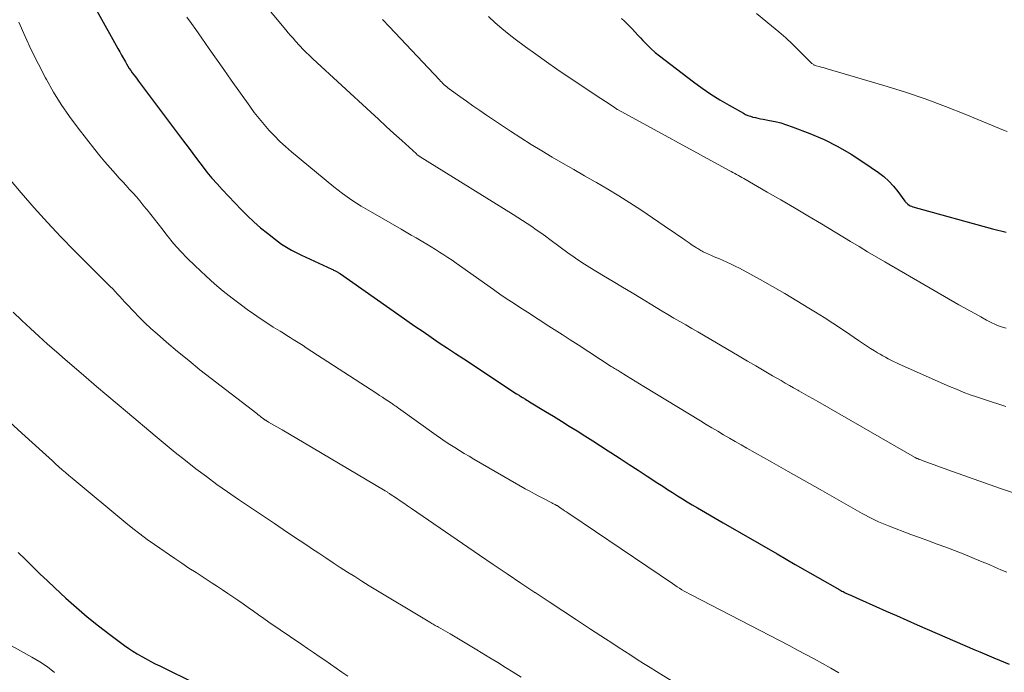
# Model space of a CAD drawing. Units: feet. Extents: x 1909995 to 1915009, y 534993 to 540000.
# Drawn here: x 1911818 to 1911939, y 535201 to 535282 of the extents above; entities that cross this region are included whole.
import ezdxf

# ---------------------------------------------------------------- set-up
doc = ezdxf.new("R2010")
doc.units = ezdxf.units.FT
doc.header["$LTSCALE"] = 100
doc.header["$MEASUREMENT"] = 0
doc.layers.add('CONTOUR INDEX', color=32, linetype='Continuous', lineweight=25)
doc.layers.add('CONTOUR INTERMEDIATE', color=40, linetype='Continuous', lineweight=15)

msp = doc.modelspace()

# ---------------------------------------------------------------- linework, layer by layer
at = {"layer": 'CONTOUR INDEX', "flags": 128}
for points, elevation in [([(1911827.17, 535282.86), (1911829.84, 535278.12), (1911830.07, 535277.7), (1911830.3, 535277.29), (1911830.54, 535276.88), (1911830.77, 535276.47), (1911830.91, 535276.22), (1911831.08, 535275.94), (1911831.25, 535275.66), (1911831.43, 535275.39), (1911831.62, 535275.12), (1911831.81, 535274.85), (1911832.01, 535274.59), (1911832.2, 535274.32), (1911832.4, 535274.06), (1911837.94, 535266.66), (1911838.52, 535265.89), (1911839.1, 535265.12), (1911839.68, 535264.35), (1911840.26, 535263.59), (1911840.85, 535262.83), (1911841.46, 535262.09), (1911842.1, 535261.37), (1911842.75, 535260.66), (1911845.08, 535258.21), (1911845.85, 535257.43), (1911846.65, 535256.67), (1911847.48, 535255.95), (1911848.33, 535255.25), (1911849.32, 535254.47), (1911849.7, 535254.18), (1911850.08, 535253.91), (1911850.48, 535253.66), (1911850.88, 535253.41), (1911851.29, 535253.18), (1911851.71, 535252.96), (1911852.13, 535252.74), (1911852.55, 535252.54), (1911856.29, 535250.81), (1911856.4, 535250.76), (1911856.51, 535250.71), (1911856.62, 535250.65), (1911856.73, 535250.6), (1911856.81, 535250.56), (1911856.88, 535250.52), (1911856.95, 535250.49), (1911857.02, 535250.45), (1911857.09, 535250.4), (1911857.15, 535250.36), (1911857.22, 535250.32), (1911857.28, 535250.28), (1911857.35, 535250.23), (1911864.6, 535245.16), (1911865.59, 535244.47), (1911866.58, 535243.78), (1911867.58, 535243.09), (1911868.58, 535242.4), (1911869.58, 535241.72), (1911870.58, 535241.05), (1911871.59, 535240.38), (1911872.6, 535239.71), (1911879.13, 535235.41), (1911879.24, 535235.35), (1911879.34, 535235.28), (1911879.45, 535235.21), (1911879.55, 535235.14), (1911879.66, 535235.08), (1911879.76, 535235.01), (1911879.87, 535234.95), (1911879.98, 535234.88), (1911880.09, 535234.81), (1911880.25, 535234.72), (1911880.42, 535234.62), (1911880.58, 535234.52), (1911880.74, 535234.42), (1911882.74, 535233.2), (1911883.72, 535232.61), (1911884.69, 535232.01), (1911885.66, 535231.41), (1911886.63, 535230.8), (1911887.6, 535230.19), (1911888.56, 535229.58), (1911889.53, 535228.96), (1911890.49, 535228.34), (1911890.82, 535228.13), (1911891.94, 535227.4), (1911893.07, 535226.67), (1911894.19, 535225.94), (1911895.31, 535225.21), (1911896.62, 535224.35), (1911897.22, 535223.96), (1911897.82, 535223.57), (1911898.43, 535223.18), (1911899.04, 535222.79), (1911899.65, 535222.41), (1911900.26, 535222.04), (1911900.88, 535221.67), (1911901.5, 535221.3), (1911904.69, 535219.44), (1911906.91, 535218.15), (1911909.14, 535216.86), (1911911.36, 535215.58), (1911913.59, 535214.3), (1911919.11, 535211.14), (1911919.24, 535211.06), (1911919.38, 535210.99), (1911919.52, 535210.92), (1911919.66, 535210.84), (1911919.8, 535210.78), (1911919.94, 535210.71), (1911920.08, 535210.64), (1911920.22, 535210.58), (1911920.47, 535210.47), (1911920.74, 535210.35), (1911921.01, 535210.23), (1911921.28, 535210.11), (1911921.55, 535209.99), (1911923.57, 535209.09), (1911924.85, 535208.52), (1911926.14, 535207.96), (1911927.42, 535207.39), (1911928.7, 535206.83), (1911935.83, 535203.73), (1911936.42, 535203.48), (1911937.01, 535203.22), (1911937.59, 535202.97), (1911938.18, 535202.73), (1911940.05, 535201.95)], 1040), ([(1911892.11, 535281.81), (1911892.48, 535281.51), (1911892.83, 535281.18), (1911893.17, 535280.84), (1911893.5, 535280.49), (1911893.82, 535280.13), (1911894.15, 535279.78), (1911894.47, 535279.42), (1911894.77, 535279.09), (1911895.25, 535278.59), (1911895.75, 535278.1), (1911896.28, 535277.64), (1911896.82, 535277.2), (1911901.03, 535273.99), (1911902.1, 535273.21), (1911903.18, 535272.46), (1911904.3, 535271.76), (1911905.44, 535271.09), (1911907.19, 535270.11), (1911907.47, 535269.96), (1911907.76, 535269.83), (1911908.06, 535269.73), (1911908.37, 535269.64), (1911908.68, 535269.56), (1911908.99, 535269.49), (1911909.31, 535269.43), (1911909.62, 535269.37), (1911910.42, 535269.22), (1911911.13, 535269.07), (1911911.84, 535268.9), (1911912.53, 535268.68), (1911913.21, 535268.44), (1911915.42, 535267.59), (1911917.17, 535266.84), (1911918.87, 535266.01), (1911920.51, 535265.06), (1911922.11, 535264.03), (1911923.91, 535262.77), (1911924.57, 535262.26), (1911925.19, 535261.71), (1911925.76, 535261.09), (1911926.29, 535260.44), (1911927.18, 535259.22), (1911927.24, 535259.15), (1911927.3, 535259.08), (1911927.36, 535259.02), (1911927.43, 535258.96), (1911927.55, 535258.85), (1911927.69, 535258.75), (1911927.83, 535258.67), (1911927.99, 535258.6), (1911928.15, 535258.54), (1911937.99, 535255.82), (1911939.7, 535255.38)], 1020), ([(1911817.5, 535215.76), (1911818.4, 535214.88), (1911819.3, 535214), (1911820.2, 535213.13), (1911821.12, 535212.26), (1911822.03, 535211.4), (1911823.4, 535210.13), (1911824.71, 535208.95), (1911826.05, 535207.8), (1911827.43, 535206.69), (1911828.83, 535205.62), (1911830.66, 535204.26), (1911831.17, 535203.9), (1911831.69, 535203.55), (1911832.23, 535203.21), (1911832.78, 535202.9), (1911833.33, 535202.59), (1911833.89, 535202.3), (1911834.45, 535202.01), (1911835.01, 535201.73), (1911844.03, 535197.29)], 1060)]:
    msp.add_lwpolyline(points, dxfattribs=dict(at, elevation=elevation))
at = {"layer": 'CONTOUR INTERMEDIATE', "flags": 128}
for points, elevation in [([(1911843.46, 535289.02), (1911850.61, 535280.42), (1911850.9, 535280.07), (1911851.2, 535279.72), (1911851.5, 535279.38), (1911851.8, 535279.03), (1911851.93, 535278.88), (1911852.18, 535278.62), (1911852.42, 535278.35), (1911852.67, 535278.09), (1911852.92, 535277.84), (1911853.18, 535277.58), (1911853.44, 535277.33), (1911853.7, 535277.08), (1911853.96, 535276.84), (1911861.1, 535270.24), (1911862.06, 535269.36), (1911863.02, 535268.48), (1911863.98, 535267.6), (1911864.94, 535266.72), (1911866.75, 535265.07), (1911866.81, 535265.02), (1911866.86, 535264.97), (1911866.92, 535264.93), (1911866.98, 535264.88), (1911867.04, 535264.84), (1911867.1, 535264.8), (1911867.16, 535264.75), (1911867.22, 535264.71), (1911878.71, 535257.59), (1911879.29, 535257.22), (1911879.87, 535256.85), (1911880.44, 535256.47), (1911881.01, 535256.09), (1911881.58, 535255.69), (1911882.14, 535255.3), (1911882.7, 535254.9), (1911883.25, 535254.49), (1911885.66, 535252.72), (1911885.97, 535252.5), (1911886.28, 535252.28), (1911886.59, 535252.06), (1911886.91, 535251.85), (1911887.23, 535251.64), (1911887.55, 535251.44), (1911887.87, 535251.24), (1911888.19, 535251.04), (1911889.89, 535250.01), (1911891.07, 535249.3), (1911892.24, 535248.59), (1911893.42, 535247.88), (1911894.59, 535247.17), (1911895.68, 535246.51), (1911896.41, 535246.07), (1911897.14, 535245.63), (1911897.87, 535245.2), (1911898.6, 535244.77), (1911899.34, 535244.34), (1911900.07, 535243.91), (1911900.8, 535243.48), (1911901.54, 535243.05), (1911906.68, 535240.05), (1911907.71, 535239.45), (1911908.74, 535238.84), (1911909.78, 535238.24), (1911910.81, 535237.64), (1911911.86, 535237.03), (1911912.37, 535236.73), (1911912.88, 535236.44), (1911913.39, 535236.14), (1911913.91, 535235.85), (1911914.05, 535235.77), (1911914.64, 535235.43), (1911915.22, 535235.1), (1911915.81, 535234.76), (1911916.39, 535234.43), (1911928.37, 535227.55), (1911928.43, 535227.52), (1911928.49, 535227.49), (1911928.54, 535227.46), (1911928.6, 535227.43), (1911928.66, 535227.4), (1911928.72, 535227.38), (1911928.79, 535227.35), (1911928.85, 535227.33), (1911928.92, 535227.3), (1911929.02, 535227.26), (1911929.12, 535227.22), (1911929.22, 535227.19), (1911929.32, 535227.15), (1911933.06, 535225.79), (1911935.03, 535225.08), (1911937, 535224.38), (1911938.98, 535223.7), (1911940.96, 535223.02)], 1032), ([(1911875.66, 535282.07), (1911876.48, 535281.3), (1911877.33, 535280.57), (1911878.21, 535279.86), (1911878.96, 535279.29), (1911880.24, 535278.34), (1911881.52, 535277.4), (1911882.83, 535276.48), (1911884.14, 535275.57), (1911887.88, 535273.05), (1911888.44, 535272.68), (1911889, 535272.3), (1911889.57, 535271.93), (1911890.13, 535271.56), (1911891.23, 535270.84), (1911891.25, 535270.83), (1911891.27, 535270.82), (1911891.28, 535270.8), (1911891.3, 535270.79), (1911891.36, 535270.74), (1911891.38, 535270.73), (1911891.39, 535270.72), (1911891.41, 535270.71), (1911891.42, 535270.7), (1911891.49, 535270.65), (1911891.54, 535270.61), (1911891.59, 535270.58), (1911891.64, 535270.55), (1911891.69, 535270.52), (1911905.44, 535263.03), (1911905.67, 535262.9), (1911905.89, 535262.78), (1911906.12, 535262.66), (1911906.34, 535262.54), (1911906.57, 535262.42), (1911906.79, 535262.3), (1911907.01, 535262.17), (1911907.23, 535262.05), (1911910.15, 535260.36), (1911911.83, 535259.38), (1911913.51, 535258.4), (1911915.17, 535257.41), (1911916.84, 535256.41), (1911920.44, 535254.25), (1911921.5, 535253.61), (1911922.56, 535252.98), (1911923.63, 535252.36), (1911924.7, 535251.73), (1911933.85, 535246.42), (1911934.53, 535246.03), (1911935.21, 535245.65), (1911935.89, 535245.27), (1911936.57, 535244.9), (1911937.27, 535244.51), (1911937.61, 535244.34), (1911937.94, 535244.17), (1911938.29, 535244.01), (1911938.64, 535243.86), (1911938.99, 535243.72), (1911939.35, 535243.6), (1911939.71, 535243.5)], 1024), ([(1911908.81, 535282.43), (1911910.68, 535280.92), (1911911.57, 535280.19), (1911912.44, 535279.43), (1911913.28, 535278.64), (1911914.1, 535277.84), (1911915.6, 535276.32), (1911915.66, 535276.26), (1911915.73, 535276.2), (1911915.81, 535276.16), (1911915.88, 535276.11), (1911915.96, 535276.07), (1911916.04, 535276.04), (1911916.13, 535276.01), (1911916.21, 535275.98), (1911916.55, 535275.89), (1911916.81, 535275.82), (1911917.06, 535275.75), (1911917.32, 535275.68), (1911917.57, 535275.6), (1911924.56, 535273.55), (1911927.13, 535272.75), (1911929.67, 535271.89), (1911932.19, 535270.95), (1911934.69, 535269.96), (1911939.35, 535268.02), (1911939.8, 535267.83)], 1016), ([(1911817.59, 535281.37), (1911818.37, 535279.62), (1911819.17, 535277.88), (1911820.01, 535276.17), (1911820.89, 535274.47), (1911820.99, 535274.29), (1911821.88, 535272.72), (1911822.83, 535271.18), (1911823.85, 535269.7), (1911824.93, 535268.24), (1911826.99, 535265.61), (1911827.6, 535264.84), (1911828.23, 535264.08), (1911828.87, 535263.34), (1911829.53, 535262.6), (1911830, 535262.08), (1911830.43, 535261.62), (1911830.85, 535261.15), (1911831.28, 535260.69), (1911831.71, 535260.22), (1911832.13, 535259.76), (1911832.54, 535259.28), (1911832.94, 535258.79), (1911833.33, 535258.3), (1911833.46, 535258.15), (1911833.9, 535257.57), (1911834.35, 535257), (1911834.8, 535256.42), (1911835.25, 535255.85), (1911835.92, 535254.99), (1911836.73, 535254.01), (1911837.57, 535253.06), (1911838.45, 535252.14), (1911839.36, 535251.25), (1911840.74, 535249.96), (1911841.79, 535249.01), (1911842.87, 535248.09), (1911843.98, 535247.21), (1911845.11, 535246.35), (1911845.83, 535245.83), (1911846.62, 535245.27), (1911847.43, 535244.71), (1911848.24, 535244.18), (1911849.06, 535243.66), (1911849.91, 535243.13), (1911850.31, 535242.88), (1911850.72, 535242.63), (1911851.13, 535242.38), (1911851.53, 535242.13), (1911851.94, 535241.87), (1911852.34, 535241.62), (1911852.74, 535241.36), (1911853.14, 535241.1), (1911861.87, 535235.42), (1911862.21, 535235.2), (1911862.55, 535234.97), (1911862.89, 535234.75), (1911863.22, 535234.53), (1911863.68, 535234.22), (1911863.79, 535234.15), (1911863.9, 535234.07), (1911864, 535234), (1911864.11, 535233.92), (1911864.21, 535233.85), (1911864.32, 535233.77), (1911864.42, 535233.7), (1911864.53, 535233.62), (1911869.19, 535230.3), (1911869.75, 535229.9), (1911870.33, 535229.51), (1911870.9, 535229.13), (1911871.49, 535228.76), (1911872.08, 535228.39), (1911872.67, 535228.03), (1911873.26, 535227.67), (1911873.86, 535227.32), (1911880.21, 535223.66), (1911880.78, 535223.34), (1911881.34, 535223.02), (1911881.91, 535222.72), (1911882.49, 535222.43), (1911883.35, 535221.99), (1911883.5, 535221.92), (1911883.64, 535221.84), (1911883.78, 535221.76), (1911883.93, 535221.69), (1911884.1, 535221.59), (1911884.15, 535221.56), (1911884.21, 535221.53), (1911884.27, 535221.49), (1911884.33, 535221.45), (1911884.38, 535221.42), (1911884.44, 535221.38), (1911884.49, 535221.34), (1911884.55, 535221.3), (1911884.87, 535221.08), (1911885.09, 535220.93), (1911885.31, 535220.79), (1911885.53, 535220.64), (1911885.75, 535220.49), (1911898.41, 535211.92), (1911898.71, 535211.73), (1911899, 535211.53), (1911899.29, 535211.35), (1911899.59, 535211.16), (1911899.89, 535210.99), (1911900.2, 535210.81), (1911900.5, 535210.64), (1911900.81, 535210.48), (1911912.84, 535204.24), (1911913.88, 535203.7), (1911914.91, 535203.15), (1911915.94, 535202.59), (1911916.97, 535202.03), (1911917.99, 535201.46), (1911919, 535200.88)], 1044), ([(1911838.38, 535281.98), (1911838.92, 535281.22), (1911839.46, 535280.46), (1911840.21, 535279.39), (1911841.12, 535278.09), (1911842.03, 535276.8), (1911842.94, 535275.5), (1911843.86, 535274.21), (1911846.14, 535270.98), (1911846.71, 535270.2), (1911847.29, 535269.45), (1911847.91, 535268.71), (1911848.54, 535267.99), (1911849.19, 535267.3), (1911849.87, 535266.62), (1911850.58, 535265.98), (1911851.3, 535265.35), (1911856.54, 535261), (1911857.08, 535260.57), (1911857.62, 535260.16), (1911858.18, 535259.76), (1911858.75, 535259.37), (1911859.33, 535259), (1911859.91, 535258.63), (1911860.5, 535258.28), (1911861.09, 535257.93), (1911864.87, 535255.75), (1911865.49, 535255.4), (1911866.12, 535255.04), (1911866.74, 535254.68), (1911867.36, 535254.32), (1911867.53, 535254.21), (1911868.06, 535253.9), (1911868.59, 535253.58), (1911869.11, 535253.26), (1911869.63, 535252.93), (1911870.15, 535252.6), (1911870.66, 535252.26), (1911871.16, 535251.92), (1911871.67, 535251.56), (1911876.28, 535248.29), (1911876.6, 535248.06), (1911876.92, 535247.84), (1911877.23, 535247.62), (1911877.55, 535247.4), (1911877.87, 535247.19), (1911878.19, 535246.97), (1911878.51, 535246.76), (1911878.83, 535246.55), (1911879.5, 535246.12), (1911880.15, 535245.69), (1911880.81, 535245.27), (1911881.47, 535244.84), (1911882.13, 535244.42), (1911882.79, 535243.99), (1911883.78, 535243.35), (1911884.77, 535242.72), (1911885.76, 535242.08), (1911886.75, 535241.44), (1911890.86, 535238.79), (1911891, 535238.7), (1911891.14, 535238.62), (1911891.27, 535238.53), (1911891.41, 535238.44), (1911891.55, 535238.35), (1911891.69, 535238.27), (1911891.82, 535238.18), (1911891.96, 535238.1), (1911892.75, 535237.61), (1911893.28, 535237.28), (1911893.81, 535236.95), (1911894.34, 535236.63), (1911894.88, 535236.3), (1911901.87, 535232.05), (1911902.59, 535231.62), (1911903.31, 535231.19), (1911904.02, 535230.76), (1911904.74, 535230.34), (1911905.47, 535229.91), (1911906.19, 535229.49), (1911906.92, 535229.08), (1911907.64, 535228.67), (1911910.72, 535226.93), (1911912.72, 535225.8), (1911914.71, 535224.68), (1911916.7, 535223.55), (1911918.69, 535222.42), (1911921.89, 535220.6), (1911922.28, 535220.38), (1911922.68, 535220.17), (1911923.08, 535219.96), (1911923.48, 535219.76), (1911923.89, 535219.57), (1911924.3, 535219.39), (1911924.72, 535219.21), (1911925.14, 535219.05), (1911927.91, 535218.01), (1911928.99, 535217.6), (1911930.07, 535217.2), (1911931.15, 535216.8), (1911932.24, 535216.41), (1911933.32, 535216), (1911934.39, 535215.59), (1911935.46, 535215.15), (1911936.52, 535214.71), (1911937.58, 535214.26), (1911938.31, 535213.95), (1911939.04, 535213.63), (1911939.76, 535213.32)], 1036), ([(1911862.57, 535281.69), (1911863.41, 535280.8), (1911869.61, 535274.22), (1911869.75, 535274.07), (1911869.89, 535273.93), (1911870.04, 535273.78), (1911870.19, 535273.64), (1911870.34, 535273.51), (1911870.5, 535273.38), (1911870.65, 535273.25), (1911870.82, 535273.13), (1911872.11, 535272.18), (1911872.93, 535271.59), (1911873.75, 535271.01), (1911874.58, 535270.44), (1911875.41, 535269.87), (1911878.38, 535267.89), (1911879.66, 535267.05), (1911880.95, 535266.23), (1911882.25, 535265.44), (1911883.56, 535264.66), (1911884.89, 535263.9), (1911886.21, 535263.13), (1911887.54, 535262.38), (1911888.87, 535261.63), (1911889.02, 535261.54), (1911890.42, 535260.73), (1911891.8, 535259.89), (1911893.17, 535259.03), (1911894.52, 535258.14), (1911898.18, 535255.66), (1911898.63, 535255.35), (1911899.08, 535255.04), (1911899.53, 535254.73), (1911899.98, 535254.41), (1911900.49, 535254.06), (1911900.68, 535253.92), (1911900.88, 535253.79), (1911901.08, 535253.66), (1911901.28, 535253.53), (1911901.41, 535253.45), (1911901.54, 535253.36), (1911901.68, 535253.28), (1911901.82, 535253.19), (1911901.95, 535253.11), (1911902.09, 535253.04), (1911902.23, 535252.96), (1911902.38, 535252.89), (1911902.52, 535252.83), (1911902.9, 535252.66), (1911903.23, 535252.51), (1911903.57, 535252.36), (1911903.9, 535252.22), (1911904.24, 535252.08), (1911904.63, 535251.92), (1911905.15, 535251.69), (1911905.67, 535251.44), (1911906.19, 535251.19), (1911906.7, 535250.92), (1911909.26, 535249.52), (1911910.79, 535248.67), (1911912.31, 535247.8), (1911913.81, 535246.91), (1911915.3, 535246.01), (1911916.13, 535245.49), (1911917.2, 535244.82), (1911918.26, 535244.15), (1911919.31, 535243.45), (1911920.35, 535242.75), (1911921.45, 535241.99), (1911921.94, 535241.66), (1911922.43, 535241.34), (1911922.92, 535241.02), (1911923.42, 535240.71), (1911923.77, 535240.48), (1911924.09, 535240.29), (1911924.42, 535240.1), (1911924.75, 535239.91), (1911925.09, 535239.73), (1911925.43, 535239.56), (1911925.77, 535239.39), (1911926.11, 535239.23), (1911926.45, 535239.08), (1911932.68, 535236.31), (1911933.54, 535235.95), (1911934.39, 535235.6), (1911935.26, 535235.28), (1911936.13, 535234.97), (1911937.01, 535234.68), (1911937.89, 535234.39), (1911938.77, 535234.1), (1911939.65, 535233.81)], 1028), ([(1911815.68, 535262.85), (1911817.88, 535260.25), (1911819.48, 535258.41), (1911821.11, 535256.59), (1911822.79, 535254.82), (1911824.49, 535253.07), (1911828.57, 535248.99), (1911828.88, 535248.68), (1911829.19, 535248.37), (1911829.49, 535248.05), (1911829.78, 535247.74), (1911830.08, 535247.42), (1911830.38, 535247.1), (1911830.67, 535246.78), (1911830.97, 535246.46), (1911831.76, 535245.61), (1911832.46, 535244.88), (1911833.18, 535244.16), (1911833.92, 535243.47), (1911834.68, 535242.8), (1911835.85, 535241.79), (1911837.22, 535240.64), (1911838.59, 535239.5), (1911839.99, 535238.38), (1911841.39, 535237.28), (1911847.01, 535232.94), (1911847.15, 535232.84), (1911847.29, 535232.73), (1911847.43, 535232.62), (1911847.57, 535232.52), (1911847.74, 535232.39), (1911847.79, 535232.35), (1911847.85, 535232.31), (1911847.9, 535232.27), (1911847.96, 535232.23), (1911848.02, 535232.19), (1911848.07, 535232.15), (1911848.13, 535232.12), (1911848.19, 535232.08), (1911848.21, 535232.07), (1911848.28, 535232.02), (1911848.35, 535231.98), (1911848.41, 535231.94), (1911848.48, 535231.9), (1911850.16, 535230.93), (1911851.06, 535230.4), (1911851.97, 535229.87), (1911852.87, 535229.33), (1911853.77, 535228.8), (1911862.89, 535223.4), (1911862.97, 535223.35), (1911863.05, 535223.3), (1911863.13, 535223.25), (1911863.2, 535223.2), (1911863.28, 535223.16), (1911863.36, 535223.11), (1911863.43, 535223.05), (1911863.51, 535223), (1911864.28, 535222.48), (1911864.75, 535222.16), (1911865.21, 535221.85), (1911865.67, 535221.53), (1911866.13, 535221.22), (1911874.55, 535215.45), (1911876.26, 535214.28), (1911877.97, 535213.12), (1911879.69, 535211.97), (1911881.41, 535210.83), (1911881.45, 535210.8), (1911883.16, 535209.67), (1911884.86, 535208.55), (1911886.57, 535207.42), (1911888.28, 535206.3), (1911890.13, 535205.09), (1911890.91, 535204.57), (1911891.7, 535204.06), (1911892.48, 535203.55), (1911893.27, 535203.05), (1911894.06, 535202.54), (1911894.85, 535202.04), (1911895.65, 535201.54), (1911896.45, 535201.05), (1911904.61, 535196.02)], 1048), ([(1911816.9, 535245.48), (1911817.95, 535244.48), (1911819.01, 535243.49), (1911820.07, 535242.51), (1911821.15, 535241.54), (1911822.23, 535240.58), (1911823.32, 535239.63), (1911824.42, 535238.69), (1911825.93, 535237.4), (1911827.21, 535236.32), (1911828.48, 535235.23), (1911829.76, 535234.15), (1911831.04, 535233.07), (1911834.43, 535230.2), (1911835.68, 535229.17), (1911836.94, 535228.14), (1911838.2, 535227.13), (1911839.48, 535226.13), (1911840.78, 535225.15), (1911842.08, 535224.19), (1911843.41, 535223.25), (1911844.74, 535222.34), (1911849.2, 535219.34), (1911850.26, 535218.62), (1911851.32, 535217.91), (1911852.38, 535217.21), (1911853.44, 535216.5), (1911853.79, 535216.26), (1911854.67, 535215.67), (1911855.56, 535215.09), (1911856.44, 535214.5), (1911857.33, 535213.92), (1911858.22, 535213.35), (1911859.12, 535212.78), (1911860.02, 535212.22), (1911860.93, 535211.66), (1911868.4, 535207.15), (1911868.54, 535207.07), (1911868.68, 535206.99), (1911868.81, 535206.91), (1911868.95, 535206.83), (1911869.09, 535206.75), (1911869.23, 535206.67), (1911869.36, 535206.59), (1911869.5, 535206.51), (1911870.91, 535205.71), (1911871.74, 535205.22), (1911872.58, 535204.73), (1911873.41, 535204.23), (1911874.24, 535203.73), (1911875.84, 535202.75), (1911876.81, 535202.15), (1911877.78, 535201.55), (1911878.74, 535200.95), (1911879.71, 535200.35)], 1052), ([(1911816.48, 535231.89), (1911817.94, 535230.54), (1911820.91, 535227.85), (1911821.32, 535227.48), (1911821.73, 535227.11), (1911822.14, 535226.74), (1911822.54, 535226.38), (1911822.95, 535226.01), (1911823.37, 535225.65), (1911823.78, 535225.3), (1911824.2, 535224.94), (1911830.81, 535219.45), (1911831.68, 535218.75), (1911832.56, 535218.06), (1911833.46, 535217.39), (1911834.37, 535216.75), (1911836.87, 535215.02), (1911837.74, 535214.43), (1911838.62, 535213.84), (1911839.5, 535213.27), (1911840.38, 535212.7), (1911840.87, 535212.39), (1911841.51, 535211.98), (1911842.15, 535211.56), (1911842.79, 535211.14), (1911843.42, 535210.71), (1911844.05, 535210.28), (1911844.68, 535209.85), (1911845.31, 535209.41), (1911845.93, 535208.97), (1911845.96, 535208.95), (1911846.6, 535208.5), (1911847.24, 535208.05), (1911847.88, 535207.61), (1911848.52, 535207.16), (1911852.59, 535204.37), (1911853.3, 535203.88), (1911854.01, 535203.39), (1911854.72, 535202.91), (1911855.43, 535202.43), (1911856.14, 535201.94), (1911856.85, 535201.45), (1911857.55, 535200.96), (1911858.26, 535200.47)], 1056), ([(1911811.42, 535207.14), (1911819.21, 535202.81), (1911820.17, 535202.23), (1911821.11, 535201.6), (1911821.99, 535200.91)], 1064)]:
    msp.add_lwpolyline(points, dxfattribs=dict(at, elevation=elevation))

doc.saveas('drawing.dxf')
